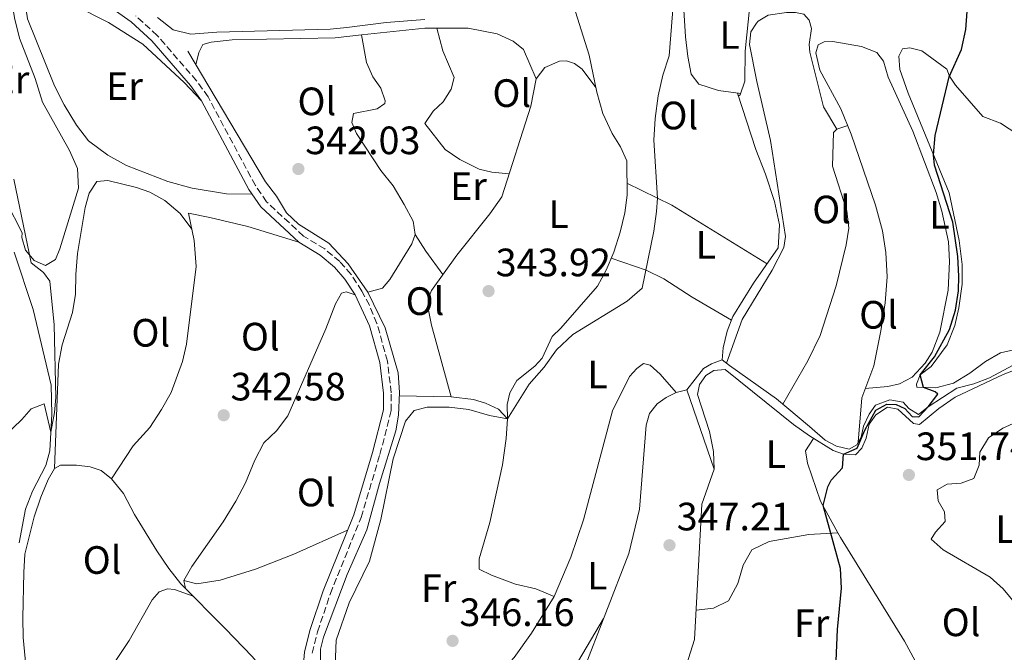
# Model space of a CAD drawing. Units: metres. Extents: x 598120 to 601597, y 4664346 to 4666707.
# Drawn here: x 598955 to 599205, y 4664901 to 4665062 of the extents above; entities that cross this region are included whole.
import ezdxf
from ezdxf.enums import TextEntityAlignment as Align

# ---------------------------------------------------------------- set-up
doc = ezdxf.new("R2010")
doc.units = ezdxf.units.M
doc.header["$MEASUREMENT"] = 0
doc.linetypes.add('DGN Style 3', pattern=[2.435890702152634, 1.739921930109024, -0.6959687720436097])
for name, color, linetype, lineweight in [('Acequia sin especificar', 4, 'Continuous', 0), ('Camino', 7, 'DGN Style 3', 0), ('Cota de punto acotado terreno', 7, 'Continuous', 0), ('Curva de nivel directora', 30, 'Continuous', 30), ('Curva de nivel intermedia', 30, 'Continuous', 0), ('Estanque', 4, 'Continuous', 0), ('Etiqueta de uso rústico', 92, 'Continuous', 0), ('Línea  de bancal', 1, 'Continuous', 13), ('Línea de cambio de uso (parcela vista)', 92, 'Continuous', 0), ('Margen derecho', 7, 'Continuous', 0), ('Punto acotado terreno (símbolo)', 7, 'Continuous', 0)]:
    doc.layers.add(name, color=color, linetype=linetype, lineweight=lineweight)
doc.styles.add('Style-Arial', font='arial.ttf')

# ---------------------------------------------------------------- blocks, each defined once
blk = doc.blocks.new('5PATER')
at = {"layer": 'Estanque', "linetype": 'Continuous', "lineweight": 0}
h = blk.add_hatch(color=51, dxfattribs=at)
edge = h.paths.add_edge_path()
edge.add_ellipse((0, 0), major_axis=(-0.1095731443231308, -0.1110710700762829), ratio=0.9994222409660317, start_angle=0, end_angle=360)

msp = doc.modelspace()

# ---------------------------------------------------------------- linework, layer by layer
at = {"layer": 'Acequia sin especificar', "color": 4, "linetype": 'Continuous', "lineweight": 0}
for points in [[(599078.8200000003, 4664960.51, 344.7400000000052), (599078.7800000003, 4664964.119999999, 344.6900000000023), (599079.4000000004, 4664967.100000001, 344.6900000000023), (599081.2100000001, 4664970.180000001, 344.6900000000023), (599085.7699999996, 4664973.82, 344.4900000000052), (599087.5599999996, 4664975.9, 344.3899999999995), (599090.1600000003, 4664981.380000001, 344.1399999999995), (599092.3200000003, 4664983.449999999, 343.6900000000023), (599101.5800000001, 4664994.09, 343.6900000000023), (599103.7800000003, 4664998.16, 343.6900000000023), (599105.75, 4665002.720000001, 343.5899999999965), (599107.3499999996, 4665007.800000001, 343.5899999999965), (599108.5099999999, 4665012.689999999, 343.5899999999965), (599109.0999999996, 4665017.16, 343.5399999999936), (599109.04, 4665025.82, 343.5399999999936), (599107.4299999997, 4665029.34, 343.4900000000052), (599105.3200000003, 4665032.75, 343.4400000000023), (599103, 4665037.84, 343.4400000000023), (599101.4299999997, 4665043.230000001, 342.9400000000023), (599099.5099999999, 4665052.609999999, 342.6900000000023), (599094.5499999998, 4665068.41, 342.6900000000023)], [(599032.0999999996, 4664892, 344.2799999999988), (599031.5700000003, 4664896.119999999, 344.2299999999959), (599031.4500000002, 4664902.230000001, 343.9900000000052), (599032.2599999999, 4664905.199999999, 343.8899999999995), (599038.2599999999, 4664921.140000001, 343.4400000000023), (599043.2300000006, 4664932.430000001, 343.2899999999936), (599046.4100000003, 4664944.130000001, 343.1900000000023), (599050.5499999998, 4664957.5, 343.1399999999995), (599051.2599999999, 4664961.470000001, 343.0899999999965), (599051.4400000004, 4664967.189999999, 343.0399999999936), (599051.1100000005, 4664972.119999999, 342.9900000000052), (599047.8600000005, 4664983.52, 342.8399999999965), (599043.4400000004, 4664992.58, 342.7400000000052), (599038.4900000002, 4664999.789999999, 342.3899999999995), (599033.6200000001, 4665004.99, 342.2899999999936), (599025.9400000004, 4665009.83, 342.0399999999936), (599022.8799999999, 4665012.689999999, 341.9900000000052), (599020.3600000005, 4665016.92, 341.7899999999936), (599017.5099999999, 4665020.529999999, 341.7899999999936), (598997.8399999999, 4665053.58, 340.8999999999942)], [(599135.0599999996, 4664974.039999999, 346.8800000000047), (599133.2000000002, 4664975.42, 346.5399999999936), (599133.4600000001, 4664978.449999999, 346.2899999999936), (599134.4500000002, 4664982.720000001, 345.9900000000052), (599135.9199999999, 4664986.42, 345.8899999999995), (599141.0800000001, 4664994.83, 345.3899999999995), (599147.4000000004, 4665003.77, 345.1900000000023), (599147.7199999997, 4665009.640000001, 345.1900000000023), (599146.4500000002, 4665015.49, 345.1900000000023), (599144.1600000003, 4665022.470000001, 345.1900000000023), (599141.7000000002, 4665028.699999999, 345.1399999999995), (599137.0199999996, 4665042.99, 345.1399999999995)], [(598955.1600000003, 4664929.15, 340.6499999999942), (598956.7800000003, 4664937.630000001, 340.3000000000029), (598958.5199999996, 4664942.180000001, 340.25), (598961.9000000004, 4664948.730000001, 340), (598962.9699999997, 4664952.4, 339.9499999999971), (598963.4699999997, 4664961.699999999, 339.6999999999971), (598963.2699999996, 4664969.029999999, 339.6000000000058), (598958.7000000002, 4664988.210000001, 339.1999999999971), (598953.9199999999, 4665002.710000001, 338.8999999999942)], [(599208.1100000005, 4664974.74, 350.2700000000041), (599200.9100000003, 4664970.850000001, 350.2200000000012), (599196.9400000004, 4664969.34, 350.1699999999983), (599192.5800000001, 4664968.289999999, 350.1199999999953), (599185.3600000005, 4664963.560000001, 349.9700000000012), (599182.9299999997, 4664961.57, 349.9700000000012), (599180.4699999997, 4664963.16, 349.6699999999983), (599179.0099999999, 4664964.74, 349.4199999999983), (599175.6299999999, 4664965.310000001, 349.3699999999953), (599171.9699999997, 4664963.99, 349.3699999999953), (599170.3700000001, 4664961.680000001, 349.2700000000041), (599168.9600000001, 4664958.619999999, 349.179999999993), (599168.3600000005, 4664955.850000001, 349.2299999999959), (599167.2699999996, 4664953.930000001, 349.0800000000018), (599165.3099999996, 4664952.82, 348.9799999999959), (599162.1299999999, 4664953.59, 348.7799999999988), (599159.2300000006, 4664955.09, 348.8300000000018), (599155.2599999999, 4664958.609999999, 348.179999999993), (599146.9400000004, 4664965.560000001, 347.5299999999988), (599135.0599999996, 4664974.039999999, 346.8800000000047)]]:
    msp.add_polyline3d(points, dxfattribs=at)
at = {"layer": 'Camino', "color": 7, "linetype": 'DGN Style 3', "lineweight": 0}
msp.add_polyline3d([(599029.3799999979, 4664901.219999999, 344.2100000000065), (599030.739999997, 4664906.600000003, 344.1000000000059), (599033.969999999, 4664916.270000001, 343.979999999996), (599041.7499999997, 4664935.54, 343.8899999999995), (599046.5199999996, 4664951.480000001, 343.8399999999966), (599049.3899999995, 4664962.580000003, 343.4400000000023), (599049.3899999995, 4664967.109999999, 343.4400000000023), (599048.4100000005, 4664975.149999999, 343.4400000000023), (599045.7699999985, 4664984.670000004, 343.2899999999937), (599043.8500000007, 4664989.280000002, 343.1000000000059), (599041.9599999997, 4664992.870000003, 342.9400000000024), (599039.2199999995, 4664997.059999999, 342.8300000000017), (599036.3899999997, 4665000.309999999, 342.7400000000052), (599032.5399999986, 4665003.510000002, 342.4499999999972), (599027.1600000006, 4665006.790000001, 342.2899999999935), (599017.8299999988, 4665015.449999999, 342.0399999999936), (599014.9799999989, 4665019.570000002, 342.070000000007), (599002.9899999973, 4665042.02, 342.0399999999936), (599000.0900000003, 4665046.080000003, 341.9600000000065), (598990.1399999993, 4665057.559999999, 341.3500000000059), (598984.7300000002, 4665062.5, 340.9700000000012)], dxfattribs=at)
at = {"layer": 'Curva de nivel directora', "color": 30, "linetype": 'Continuous', "lineweight": 30, "elevation": 350, "flags": 128}
msp.add_lwpolyline([(599161.6499999992, 4664889.260000001), (599162.369999999, 4664907.140000002), (599163.3700000005, 4664917.62), (599163.129999999, 4664922.62), (599158.7199999989, 4664938.550000001), (599159.9100000003, 4664943.32), (599160.7999999998, 4664944.970000003), (599163.6699999998, 4664948.100000001), (599163.8699999988, 4664951.53), (599167.3299999988, 4664953.09), (599169.3400000005, 4664957.67), (599172.0499999997, 4664962.730000001), (599174.8799999993, 4664964.220000002), (599177.2100000005, 4664964.100000001), (599179.4500000002, 4664963.11), (599181.2699999998, 4664961.130000004), (599182.9799999995, 4664961.020000001), (599185.36, 4664963.560000002), (599187.7599999984, 4664966.780000002), (599187.1500000004, 4664967.330000001), (599184.1399999997, 4664968.480000001), (599183.3399999995, 4664971.66), (599186.9400000003, 4664976.180000001), (599190.7400000001, 4664983.100000001), (599192.2499999988, 4664988.000000002), (599193.0099999988, 4664992.930000001), (599193.1299999995, 4664996.600000001), (599192.8300000001, 4665001.570000002), (599191.5499999992, 4665010.330000001), (599186.9200000003, 4665024.740000002), (599186.7100000001, 4665027.340000001), (599187.1500000004, 4665032.250000002), (599190.6699999986, 4665047.060000001), (599193.7499999988, 4665054.010000001), (599194.8700000007, 4665059.050000002), (599195.6299999985, 4665069.460000001)], dxfattribs=at)
at = {"layer": 'Curva de nivel intermedia', "color": 30, "linetype": 'Continuous', "lineweight": 0, "flags": 128}
for points, elevation in [([(599109.1100000013, 4664990.310000001), (599112.890000001, 4664993.59), (599115.8800000016, 4665008.009999999), (599116.5900000002, 4665012.96), (599116.7900000014, 4665016.390000001), (599115.8700000005, 4665031.060000001), (599116.1900000002, 4665036.579999999), (599116.9500000001, 4665042.31), (599118.1500000004, 4665047.5), (599119.7300000007, 4665052.369999998), (599121.4299999994, 4665073.740000002)], 345.0000000000001), ([(598953.7999999998, 4665021.149999999), (598958.2099999997, 4664999.989999999), (598961.3600000015, 4664997.590000001), (598962.9400000017, 4664995.38), (598964.0300000003, 4664984.3), (598964.4200000013, 4664965.92), (598964.1100000006, 4664962.08), (598963.2300000022, 4664957.149999999), (598961.4700000009, 4664964.34), (598958.25, 4664963.079999999), (598955.8600000006, 4664960.33), (598949.1900000008, 4664954.009999999)], 340.0000000000001), ([(599035.0700000009, 4664895.91), (599035.4000000019, 4664904.459999999), (599038.7300000021, 4664913.91), (599043.92, 4664924.439999999), (599046.7100000017, 4664935.05), (599049.8400000011, 4664950.399999999), (599053.0000000015, 4664959.900000001), (599055.23, 4664962.579999999), (599058.4400000019, 4664963.449999998), (599064.05, 4664963.48), (599069.0099999999, 4664962.869999999), (599074.2800000005, 4664961.32), (599078.8200000002, 4664960.509999999), (599084.2699999996, 4664969.279999999), (599088.1299999997, 4664973.550000001), (599091.2600000012, 4664977.999999999), (599095.3899999995, 4664981.88), (599109.1100000013, 4664990.310000001)], 345.0000000000001)]:
    msp.add_lwpolyline(points, dxfattribs=dict(at, elevation=elevation))
at = {"layer": 'Línea  de bancal', "color": 1, "linetype": 'Continuous', "lineweight": 13, "elevation": 340.199999999997, "flags": 128}
msp.add_lwpolyline([(598938.1200000005, 4665088.499999999), (598937.079999999, 4665084.140000001), (598936.4300000007, 4665079.319999999), (598936.0300000005, 4665058.059999999), (598936.8799999999, 4665051.219999999), (598940.0500000018, 4665038.390000001), (598942.5599999995, 4665032.11), (598951.9699999996, 4665015.330000003), (598955.8900000001, 4665007.57)], dxfattribs=at)
at = {"layer": 'Línea  de bancal', "color": 1, "linetype": 'Continuous', "lineweight": 13}
for points in [[(599168.4699999993, 4665054.800000002, 348.3999999999942), (599161.2100000016, 4665056.010000001, 348.3999999999942), (599159.0300000024, 4665055.930000001, 348.25), (599157.5199999991, 4665055.220000001, 348.25), (599156.9100000011, 4665053.170000002, 348.3000000000029), (599157.879999999, 4665048.789999999, 348.3000000000029), (599163.2099999998, 4665038.970000001, 348.3000000000029), (599165.8799999988, 4665032.56, 348.3000000000029), (599172.0399999989, 4665014.620000003, 348.3999999999942), (599173.7699999989, 4665008.100000001, 348.3999999999942), (599174.6499999996, 4665002.61, 348.3999999999942), (599174.9600000002, 4664996.430000001, 348.3999999999942), (599174.4400000017, 4664989.840000001, 348.3999999999942), (599173.36, 4664982.830000001, 348.5), (599171.5500000016, 4664973.899999999, 348.5500000000029), (599168.5200000008, 4664965.809999998, 348.6000000000058)], [(599190.079999999, 4665049.050000001, 349.9499999999971), (599183.6999999997, 4665053.670000004, 349.9499999999971), (599180.7300000016, 4665054.41, 349.9499999999971), (599178.8500000017, 4665054.140000001, 349.9499999999971), (599177.8799999994, 4665052.359999998, 349.9499999999971), (599178.1799999989, 4665048.930000001, 350), (599180.3, 4665042.960000002, 350), (599190.6600000003, 4665017.710000001, 350), (599193.2100000004, 4665005.640000001, 350), (599193.9500000003, 4664999.580000001, 350.0500000000029), (599193.9100000003, 4664994.600000001, 350.0500000000029), (599193.100000001, 4664988.580000003, 350.1000000000058), (599192.0700000006, 4664984.120000001, 350.1000000000058), (599190.1599999995, 4664979.239999999, 350.1000000000058), (599186.1200000005, 4664973.719999998, 350), (599183.3399999999, 4664971.659999999, 349.9499999999971), (599182.4200000013, 4664969.25, 349.9499999999971), (599182.4600000015, 4664968.56, 350)], [(599101.1900000003, 4665044.430000001, 343.6399999999995), (599097.7300000002, 4665049.039999999, 343.6399999999995), (599095.8299999981, 4665050.449999999, 343.6399999999995), (599093.7300000016, 4665051.12, 343.6399999999995), (599091.9899999981, 4665051.030000002, 343.6399999999995), (599088.2800000021, 4665049.489999998, 343.6399999999995), (599086.0699999994, 4665046.559999999, 343.6399999999995), (599084.7399999994, 4665039.670000002, 343.6900000000023), (599077.4100000003, 4665016.719999999, 343.6900000000023), (599074.3900000005, 4665012.430000001, 343.6900000000023), (599066.0100000009, 4665001.960000002, 343.8899999999995), (599059.5899999992, 4664993.000000001, 344.1300000000047), (599058.7399999975, 4664990.899999998, 344.1300000000047), (599058.8, 4664988.039999999, 344.1300000000047), (599059.5899999992, 4664984.219999999, 344.2299999999959), (599064.5700000013, 4664966.120000001, 344.4799999999959)], [(598998.0799999991, 4665012.539999999, 342.3399999999965), (598999.4800000007, 4665005.679999999, 342.5899999999965), (598999.989999998, 4664999.09, 342.6399999999995), (598997.5300000015, 4664979.420000004, 342.7400000000052), (598996.4899999978, 4664975.010000003, 342.7899999999936), (598993.6400000001, 4664967.140000001, 342.7899999999936), (598991.1999999993, 4664962.859999999, 342.7899999999936), (598988.269999999, 4664958.34, 342.8399999999965), (598984.079999998, 4664953.649999999, 342.8899999999995), (598978.5500000004, 4664945.34, 342.7299999999959)], [(599040.2800000017, 4664991.88, 342.9400000000023), (599037.9500000003, 4664992.679999999, 342.9400000000023), (599036.75, 4664992.350000001, 342.9900000000052), (599035.2500000002, 4664989.600000001, 343.2400000000052), (599032.8200000006, 4664983.32, 343.2400000000052), (599023.2399999984, 4664961.300000002, 343.5899999999965), (599020.3199999993, 4664957.48, 343.5899999999965), (599017.1200000007, 4664954.46, 343.5899999999965), (599014.8299999974, 4664950.019999999, 343.6900000000023), (599012.4699999993, 4664944.34, 343.6900000000023), (599010.0300000008, 4664939.71, 344.0299999999988), (599006.8299999977, 4664934.449999998, 344.0800000000018), (598998.8700000005, 4664923.109999999, 344.0800000000018)], [(599133.9499999991, 4664973.019999999, 348.1000000000058), (599131.0799999991, 4664972.770000001, 347.9499999999971), (599129.0599999985, 4664971.440000001, 347.9499999999971), (599127.4499999993, 4664969.170000002, 347.9499999999971), (599126.8999999993, 4664966.629999998, 347.9499999999971), (599129.9400000015, 4664957.28, 348), (599130.9600000007, 4664952.219999998, 348), (599131.1700000007, 4664947.79, 348.1000000000058), (599128.0599999994, 4664938.890000001, 348.1000000000058), (599126.1499999984, 4664904.620000003, 348.25), (599122.7399999974, 4664893.670000002, 348.4499999999971), (599117.6900000004, 4664881.45, 348.5500000000029)], [(599124.1900000003, 4664967.870000001, 346.8699999999953), (599121.489999998, 4664967.180000001, 346.8699999999953), (599118.9800000001, 4664965.920000002, 346.8699999999953), (599116.7000000002, 4664964.29, 346.8699999999953), (599114.7800000003, 4664961.899999999, 346.8699999999953), (599113.9100000008, 4664958.870000003, 346.8699999999953), (599112.210000002, 4664937.670000002, 347.1199999999953), (599109.5499999999, 4664926.449999998, 347.2200000000012), (599097.8900000012, 4664896.370000003, 347.8699999999953), (599089.7800000019, 4664883.899999998, 348.2100000000065), (599084.6099999998, 4664877.780000002, 348.5599999999977), (599078.8799999988, 4664871.739999998, 348.6100000000006)], [(598999.2399999994, 4664915.580000001, 343.8399999999965), (598994.4899999995, 4664917.269999999, 343.8399999999965), (598992.7500000005, 4664917.460000001, 343.8399999999965), (598990.6499999994, 4664916.75, 343.8399999999965), (598988.859999999, 4664914.699999998, 343.8399999999965), (598983.0599999988, 4664904.36, 343.8899999999995), (598979.4600000001, 4664899.100000001, 343.9900000000052), (598971.789999999, 4664891.84, 344.0899999999965), (598970.1799999997, 4664888.989999999, 344.0899999999965), (598968.32, 4664883.550000001, 344.1399999999995), (598963.0899999996, 4664860.760000001, 344.3399999999965)]]:
    msp.add_polyline3d(points, dxfattribs=at)
at = {"layer": 'Línea de cambio de uso (parcela vista)', "color": 92, "linetype": 'Continuous', "lineweight": 0, "extrusion": (-0.00920302298044582, -0.03314539925531981, 0.9994081683057363), "elevation": -159796.9626553279, "flags": 128}
msp.add_lwpolyline([(-670860.6863193851, 4652528.928371808), (-670845.7417634801, 4652534.876164032), (-670842.7595943565, 4652535.690133642)], dxfattribs=at)
at = {"layer": 'Línea de cambio de uso (parcela vista)', "color": 92, "linetype": 'Continuous', "lineweight": 0, "flags": 128}
for points, elevation in [([(599060.9699999997, 4665059.41), (599060.9710999997, 4665059.405999999)], 342.1999999999971), ([(599162.2300000006, 4665033.800000001), (599164.9600000001, 4665034.76)], 347.6999999999971), ([(599168.5199999996, 4664965.810000001), (599167.6500000004, 4664954.600000001)], 348.6000000000058), ([(598998.8700000001, 4664923.109999999), (598996.9000000004, 4664919.560000001)], 344.0800000000018)]:
    msp.add_lwpolyline(points, dxfattribs=dict(at, elevation=elevation))
at = {"layer": 'Línea de cambio de uso (parcela vista)', "color": 92, "linetype": 'Continuous', "lineweight": 0, "extrusion": (-0.0729609064591497, -0.1001150211376997, 0.9922971775991591), "elevation": -510407.7254884293, "flags": 128}
msp.add_lwpolyline([(-2263309.010661868, 4091223.969744888), (-2263337.234103907, 4091221.709497224), (-2263349.726964781, 4091219.529972691)], dxfattribs=at)
at = {"layer": 'Línea de cambio de uso (parcela vista)', "color": 92, "linetype": 'Continuous', "lineweight": 0, "extrusion": (0.09402550265816252, 0.06874133386754921, 0.9931937544447157), "elevation": 377346.2226199642, "flags": 128}
msp.add_lwpolyline([(3412350.956216664, -3214752.029505548), (3412345.965679666, -3214751.686080928), (3412338.59513016, -3214751.686080928)], dxfattribs=at)
at = {"layer": 'Línea de cambio de uso (parcela vista)', "color": 92, "linetype": 'Continuous', "lineweight": 0, "extrusion": (0.06492815771453872, -0.336294561053146, 0.9395159937658688), "elevation": -1529572.04192158, "flags": 128}
msp.add_lwpolyline([(1472457.290416403, 4196730.966161959), (1472457.290416403, 4196728.776413114)], dxfattribs=at)
at = {"layer": 'Línea de cambio de uso (parcela vista)', "color": 92, "linetype": 'Continuous', "lineweight": 0}
for points in [[(598955.8899999997, 4665007.57, 340.1999999999971), (598955.8600000005, 4665006.380000001, 340.1999999999971), (598956.79, 4665003.220000001, 340.1999999999971), (598958.9800000006, 4665000.630000001, 340.1999999999971), (598961.8399999999, 4664999.33, 340.1999999999971), (598964.3700000001, 4665000.869999999, 340.1999999999971), (598965.4699999997, 4665003.529999999, 340.1999999999971), (598970.1799999997, 4665018.930000001, 340.1999999999971), (598969.9500000002, 4665023.92, 340.1999999999971), (598967.8899999997, 4665028.439999999, 340.1999999999971), (598961.1200000001, 4665040.640000001, 340.1999999999971), (598959.2100000001, 4665046.66, 340.1999999999971), (598955.29, 4665056.9, 340.1999999999971), (598954, 4665062.060000001, 340.1999999999971), (598951.7999999998, 4665075.710000001, 340.1499999999942), (598948.3700000001, 4665083.060000001, 340.1000000000058)], [(599137.8700000001, 4665042.890000001, 345.4700000000012), (599132.2400000002, 4665043.59, 345.4199999999983), (599127.2300000006, 4665045.25, 345.4199999999983), (599125.3499999996, 4665047.789999999, 345.4199999999983), (599124.4500000002, 4665052.230000001, 345.2700000000041), (599123.8899999997, 4665057.199999999, 345.2700000000041), (599122.7199999997, 4665076.359999999, 344.8699999999953), (599122.1900000004, 4665077.810000001, 344.7700000000041)], [(599122.1900000004, 4665077.810000001, 344.820000000007), (599126.2800000003, 4665076.91, 344.8699999999953), (599132.7100000001, 4665071.850000001, 345.2700000000041), (599138.6600000003, 4665067.680000001, 345.320000000007), (599140.1600000003, 4665065.16, 345.4700000000012), (599138.9900000002, 4665053.600000001, 345.6600000000035), (599138.8899999997, 4665046, 345.6600000000035), (599137.7599999999, 4665042.539999999, 345.6100000000006), (599137.2699999996, 4665042.210000001, 345.6100000000006)], [(599014.0999999996, 4665017.41, 342.0599999999977), (599007.6699999999, 4665017.449999999, 342.0099999999948), (598998.9800000006, 4665018.92, 342.0099999999948), (598992.79, 4665020.600000001, 342.0099999999948), (598982.3700000001, 4665024.609999999, 342.2100000000065), (598977.6399999997, 4665027.300000001, 342.1600000000035), (598972.7300000006, 4665030.890000001, 342.1600000000035), (598969.7000000002, 4665034.859999999, 342.1600000000035), (598966.5499999998, 4665039.99, 342.1600000000035), (598964.1100000005, 4665044.77, 342.1600000000035), (598957.29, 4665061.75, 342.0099999999948), (598956.6799999997, 4665065.75, 341.9600000000065), (598957.7599999999, 4665067.470000001, 341.8600000000006), (598961.2000000002, 4665067.5, 341.9100000000035), (598965.3600000005, 4665066.460000001, 341.9100000000035), (598969.2699999996, 4665065.140000001, 341.9600000000065), (598977.7999999998, 4665060.82, 342.1100000000006), (598986.4699999997, 4665055.350000001, 342.1600000000035), (598996.9100000003, 4665045.619999999, 342.2100000000065), (599001.3300000001, 4665040.99, 342.0399999999936)], [(599134.2699999996, 4664974.630000001, 346.9100000000035), (599138.2599999999, 4664985.630000001, 346.9600000000065), (599145.8499999996, 4664998.109999999, 346.8600000000006), (599148.7699999996, 4665003.9, 346.8600000000006), (599149.2100000001, 4665006.630000001, 346.8600000000006), (599145.4199999999, 4665030.939999999, 346.8600000000006), (599141.9199999999, 4665045.949999999, 346.7599999999948), (599140.1399999997, 4665055.27, 346.7599999999948), (599140.4000000004, 4665058.5, 346.7599999999948), (599141.8799999999, 4665060.65, 346.7599999999948), (599142.2599999999, 4665061.180000001, 346.7599999999948), (599144.8499999996, 4665062.680000001, 346.7599999999948), (599149.4699999997, 4665063.4, 346.7599999999948), (599151.7699999996, 4665063.350000001, 346.7599999999948), (599153.8799999999, 4665062.930000001, 346.7599999999948), (599155.2199999997, 4665061.41, 346.7599999999948), (599155.7999999998, 4665059.34, 346.7599999999948), (599155.2100000001, 4665055.300000001, 346.6600000000035), (599155.3600000005, 4665053.369999999, 346.8099999999977), (599158.8700000001, 4665039.529999999, 346.8099999999977), (599162.2300000006, 4665033.800000001, 346.8099999999977)], [(599057.8499999996, 4665061.59, 340.5500000000029), (599048.0599999996, 4665060.859999999, 340.5500000000029), (599038.1399999997, 4665059.539999999, 340.6199999999953), (599033.8899999997, 4665059.17, 340.6499999999942), (599005.2300000006, 4665058.4, 340.8500000000058), (598998.6799999997, 4665057.92, 340.8500000000058), (598994.1600000003, 4665059.01, 340.8500000000058), (598990.2199999997, 4665062.09, 340.8999999999942)], [(598999.9000000004, 4665050.119999999, 341.3000000000029), (599000.6500000004, 4665053.279999999, 341.3000000000029), (599001.6799999997, 4665055.25, 341.3000000000029), (599003.8099999996, 4665055.83, 341.3000000000029), (599009.1200000001, 4665056.460000001, 341.3500000000058), (599035.2199999997, 4665056.970000001, 341.3500000000058), (599041.8898999998, 4665057.6906, 341.4354000000022)], [(599055.4600000001, 4665007.210000001, 343.1499999999942), (599054.9100000003, 4665010.52, 343.0500000000029), (599052.6900000004, 4665014.800000001, 343.0500000000029), (599049.8700000001, 4665019.470000001, 343), (599046.7100000001, 4665023.350000001, 342.8600000000006), (599040.5599999996, 4665032.75, 342.5), (599039.3700000001, 4665035.57, 342.3000000000029), (599039.8499999996, 4665037.810000001, 342.3000000000029), (599045.8600000005, 4665038.99, 342.3000000000029), (599047.75, 4665040.32, 342.3000000000029), (599047.8300000001, 4665041, 342.3000000000029), (599046.7800000003, 4665044.26, 342.1999999999971), (599044.7199999997, 4665047.109999999, 342.1499999999942), (599043.1100000005, 4665050.689999999, 342.0500000000029), (599041.8898999998, 4665057.6906, 342)], [(599060.9710999997, 4665059.405999999, 342.1999999999971), (599062.4699999997, 4665053.710000001, 342.1999999999971), (599065.3200000003, 4665046.92, 342.25), (599064.5700000003, 4665043.949999999, 342.3500000000058), (599062.5099999999, 4665040.75, 342.5500000000029), (599060.0300000003, 4665038.439999999, 342.5), (599057.8499999996, 4665035.25, 342.6000000000058), (599063.0599999996, 4665028.720000001, 342.75), (599066.75, 4665026.16, 342.8000000000029), (599071.6100000005, 4665023.75, 342.9499999999971), (599074.8399999999, 4665022.930000001, 342.9499999999971), (599079.25, 4665022.5, 343.1499999999942)], [(599060.9710999997, 4665059.405999999, 341.6680000000051), (599068.9000000004, 4665059.369999999, 341.7400000000052), (599076.2199999997, 4665057.970000001, 342.0399999999936), (599080.2300000006, 4665056.08, 342.2400000000052), (599082.8600000005, 4665054.039999999, 342.2899999999936), (599086.0700000003, 4665046.560000001, 342.5899999999965)], [(599168.4699999997, 4665054.800000001, 348.3000000000029), (599172.3600000005, 4665053.220000001, 348.3000000000029), (599173.9900000002, 4665051.07, 348.3000000000029), (599175.2100000001, 4665046.99, 348.3000000000029), (599181.4299999997, 4665033.34, 348.3000000000029), (599187.3700000001, 4665017.84, 348.3500000000058), (599188.8399999999, 4665013.07, 348.3399999999965), (599190.4600000001, 4665005.32, 348.3999999999942), (599190.7100000001, 4665000.32, 348.4400000000023), (599190.3899999997, 4664993.119999999, 348.4499999999971), (599188.3300000001, 4664982.480000001, 348.4499999999971), (599186.3200000003, 4664977.390000001, 348.4499999999971), (599184.5800000001, 4664974.619999999, 348.4499999999971), (599181.2699999996, 4664971.08, 348.4499999999971), (599178.0599999996, 4664969.4, 348.4499999999971), (599175.1200000001, 4664968.66, 348.4499999999971), (599169.4100000003, 4664968.189999999, 348.4499999999971)], [(599208.04, 4665032.480000001, 349.9900000000052), (599203.6799999997, 4665035.369999999, 349.9900000000052), (599199.1699999999, 4665037.02, 349.9900000000052), (599192.2999999998, 4665045.01, 349.9900000000052), (599190.7300000006, 4665047.230000001, 349.9400000000023), (599190.0800000001, 4665049.050000001, 349.9400000000023)], [(599148.5599999996, 4664964.210000001, 348.25), (599154.8899999997, 4664975.230000001, 348.1499999999942), (599158.0199999996, 4664981.58, 348.1000000000058), (599162.0199999996, 4664994.189999999, 348), (599164.54, 4665004.600000001, 347.9499999999971), (599165.25, 4665008.76, 347.9499999999971), (599164.7300000006, 4665013.189999999, 347.9499999999971), (599161.0999999996, 4665024.480000001, 347.8500000000058), (599161.3600000005, 4665033.02, 347.7100000000065), (599162.2300000006, 4665033.800000001, 347.6999999999971)], [(598964.1600000003, 4664947.980000001, 342.0299999999988), (598965.1100000005, 4664974.369999999, 341.929999999993), (598966.0499999998, 4664979.27, 341.7299999999959), (598968.6799999997, 4664987.439999999, 341.7299999999959), (598969.4699999997, 4664992.060000001, 341.6300000000047), (598969.5199999996, 4664997.060000001, 341.5800000000018), (598969.9800000006, 4665002.369999999, 341.6300000000047), (598971.8799999999, 4665013.980000001, 341.5800000000018), (598972.9000000004, 4665017.65, 341.5800000000018), (598974.8600000005, 4665020.59, 341.5800000000018), (598977.5999999996, 4665020.880000001, 341.5800000000018), (598984.8399999999, 4665019.09, 341.5800000000018), (598988.25, 4665017.869999999, 341.5299999999988), (598992.0899999999, 4665015.75, 341.5299999999988), (598995.9299999997, 4665012.5, 341.4600000000065), (598998.9000000004, 4665008.52, 342.4900000000052)], [(599025.9800000006, 4665005.220000001, 342.2899999999936), (599013.0599999996, 4665009.180000001, 342.2400000000052), (599003.4900000002, 4665011.52, 342.3899999999995), (598998.0800000001, 4665012.539999999, 342.3399999999965)], [(599043.4400000004, 4664992.58, 343.1999999999971), (599047.1399999997, 4664993.560000001, 343.1999999999971), (599049.0499999998, 4664995.76, 343.1499999999942), (599054.5999999996, 4665004.800000001, 343.1499999999942), (599055.4600000001, 4665007.210000001, 343.1499999999942)], [(599105.0899999999, 4665001.210000001, 345.0200000000041), (599113.9299999997, 4664998.16, 345.1199999999953), (599118.4000000004, 4664995.970000001, 345.25), (599125.5599999996, 4664991.310000001, 345.5200000000041), (599135.5499999998, 4664985.49, 345.6199999999953)], [(599182.4600000001, 4664968.560000001, 349.9900000000052), (599187.3200000003, 4664968.34, 349.9900000000052), (599191.7599999999, 4664969.550000001, 349.9900000000052), (599195.8600000005, 4664972.08, 349.9900000000052), (599199.8499999996, 4664975.050000001, 349.9900000000052), (599203.6299999999, 4664977.210000001, 349.9900000000052), (599208.54, 4664978.32, 349.9900000000052)], [(599131.1699999999, 4664947.789999999, 347.070000000007), (599124.1900000004, 4664967.869999999, 346.8699999999953), (599128.4199999999, 4664973.220000001, 346.7200000000012), (599130.5, 4664974.42, 346.7200000000012), (599133.2000000002, 4664975.42, 346.7200000000012)], [(599090.6399999997, 4664915.550000001, 346.6199999999953), (599094.8200000003, 4664925.49, 346.4700000000012), (599098.0700000003, 4664934.949999999, 346.5200000000041), (599105.4500000002, 4664962.52, 346.3699999999953), (599109.75, 4664971.25, 346.0200000000041), (599111.54, 4664973.27, 346.1199999999953), (599113.2400000002, 4664974.480000001, 346.1199999999953), (599114.9800000006, 4664974.130000001, 346.1199999999953), (599117.4800000006, 4664971.779999999, 346.320000000007), (599121.4900000002, 4664967.180000001, 346.4199999999983)], [(599207.6600000003, 4664972.970000001, 351.570000000007), (599204.3399999999, 4664971.730000001, 351.570000000007), (599192.1399999997, 4664966.01, 351.7200000000012), (599188.0199999996, 4664963.16, 351.6399999999995), (599183.1500000004, 4664959.100000001, 351.2200000000012), (599181.5899999999, 4664959.32, 351.2200000000012), (599177.6200000001, 4664962.949999999, 350.820000000007), (599175.0800000001, 4664963.5, 350.6199999999953), (599172.1100000005, 4664961.51, 350.6199999999953), (599170.3799999999, 4664959.119999999, 350.5200000000041), (599169.6200000001, 4664955.58, 350.2700000000041), (599168.5099999999, 4664953.060000001, 350.2700000000041), (599166.9800000006, 4664951.41, 350.1199999999953), (599163.8700000001, 4664951.529999999, 350.070000000007), (599161.2699999996, 4664952.460000001, 350.0200000000041), (599155.3099999996, 4664956.199999999, 349.2299999999959), (599151.2599999999, 4664959.08, 348.9100000000035), (599133.9500000002, 4664973.02, 348.429999999993)], [(599051.4100000003, 4664966.34, 344.5299999999988), (599064.5700000003, 4664966.119999999, 344.6300000000047), (599070.2199999997, 4664965.439999999, 344.679999999993), (599073.25, 4664964.5, 344.7299999999959), (599076.5800000001, 4664962.939999999, 344.8300000000018), (599078.8200000003, 4664960.51, 344.8300000000018), (599078.4900000002, 4664955.529999999, 345.1699999999983), (599077.5800000001, 4664948.890000001, 345.3800000000047), (599074.3300000001, 4664934.24, 345.4199999999983), (599071.6600000003, 4664925.100000001, 345.679999999993), (599071.6100000005, 4664922.49, 345.679999999993), (599074.75, 4664920.930000001, 345.6300000000047), (599080.8700000001, 4664918.619999999, 345.7799999999988), (599086.0300000003, 4664917.480000001, 345.8399999999965), (599090.6399999997, 4664915.550000001, 345.929999999993)], [(599210.2199999997, 4664960.82, 353.179999999993), (599204.2400000002, 4664958.15, 353.1699999999983), (599200.6399999997, 4664955.730000001, 352.9700000000012), (599198.4400000004, 4664952.109999999, 352.7700000000041), (599198.25, 4664948.75, 352.820000000007), (599196.8700000001, 4664945.41, 352.820000000007), (599193.7300000006, 4664944.230000001, 352.7700000000041), (599190.1799999997, 4664943.939999999, 352.820000000007), (599187.5899999999, 4664942.5, 352.820000000007), (599187.8499999996, 4664939.75, 352.820000000007), (599189.4699999997, 4664936.980000001, 352.9700000000012), (599189.6600000003, 4664934.480000001, 353.0200000000041), (599187.1799999997, 4664931.859999999, 353.0200000000041), (599186.0800000001, 4664930.07, 353.0200000000041), (599189.1399999997, 4664927.390000001, 353.0200000000041), (599201.0099999999, 4664920.42, 353.070000000007), (599204.3099999996, 4664917.480000001, 353.070000000007), (599207.5, 4664913.609999999, 353.1600000000035)], [(599156.3099999996, 4664955.57, 349.7299999999959), (599154.3099999996, 4664952.439999999, 349.7700000000041), (599154.75, 4664949.25, 349.7700000000041), (599158.0899999999, 4664939.710000001, 349.8699999999953), (599162.4688999997, 4664931.6599, 350.2885999999999)], [(598964.1600000003, 4664947.980000001, 342.0299999999988), (598962.5099999999, 4664945.180000001, 342.0299999999988), (598960.6200000001, 4664940.689999999, 342.0800000000018), (598958.9699999997, 4664935.689999999, 342.0299999999988), (598956.6299999999, 4664926.27, 342.0800000000018), (598956.3300000001, 4664921.600000001, 342.0800000000018), (598956.0899999999, 4664910.140000001, 342.5800000000018), (598956.2100000001, 4664905.140000001, 342.570000000007), (598956.6500000004, 4664899.850000001, 343.0200000000041), (598957.0499999998, 4664887.210000001, 343.070000000007), (598958.4400000004, 4664868.34, 343.4199999999983), (598958.1710000001, 4664865.789000001, 343.4462000000058)], [(599020.5499999998, 4664893.33, 345), (599018.79, 4664894.810000001, 344.8500000000058), (599014.2699999996, 4664900.230000001, 344.5), (599007.3499999996, 4664907.42, 343.8099999999977), (598996.1200000001, 4664918.710000001, 343.2700000000041), (598993.0800000001, 4664922.66, 342.8800000000047), (598990.0599999996, 4664927.100000001, 342.8800000000047), (598984.3899999997, 4664936.300000001, 342.8800000000047), (598981.5599999996, 4664941.59, 342.8800000000047), (598978.5499999998, 4664945.34, 342.7299999999959), (598975.9500000002, 4664947.390000001, 342.5800000000018), (598973.1799999997, 4664948.390000001, 342.179999999993), (598969.7000000002, 4664948.76, 342.0299999999988), (598965.6200000001, 4664948.75, 342.0299999999988), (598964.1600000003, 4664947.980000001, 342.0299999999988)], [(598996.9000000004, 4664919.560000001, 344.0800000000018), (599000.1699999999, 4664918.75, 344.0800000000018), (599006.0700000003, 4664919.67, 344.0800000000018), (599014.9900000002, 4664922.42, 344.0800000000018), (599024.7300000006, 4664926.27, 344.0399999999936), (599038.3300000001, 4664932.300000001, 343.8999999999942)], [(599126.5700000003, 4664912.08, 348.1199999999953), (599131, 4664912.550000001, 348.1699999999983), (599134.7699999996, 4664914.4, 348.1699999999983), (599137.1399999997, 4664918.800000001, 348.2700000000041), (599138.5099999999, 4664923.470000001, 348.320000000007), (599140.6500000004, 4664927.350000001, 348.320000000007), (599145.1200000001, 4664929.439999999, 348.5200000000041), (599155.1600000003, 4664931.230000001, 349), (599162.4688999997, 4664931.6599, 349.2700000000041)], [(599162.4688999997, 4664931.6599, 350.2885999999999), (599163.1100000005, 4664930.480000001, 350.3500000000058), (599179.3300000001, 4664904.210000001, 350.7200000000012), (599182.0199999996, 4664899.230000001, 350.7700000000041), (599183.3600000005, 4664894.91, 351.0200000000041), (599183.9500000002, 4664890.100000001, 351.0200000000041), (599183.7699999996, 4664881.76, 351.1199999999953), (599185.0499999998, 4664877.619999999, 351.2700000000041), (599187.1399999997, 4664873.09, 351.5200000000041)], [(599090.6399999997, 4664915.550000001, 345.929999999993), (599084.9000000004, 4664906.210000001, 346.2200000000012), (599080.4800000006, 4664900.130000001, 346.3699999999953), (599077.7300000006, 4664897.02, 346.8699999999953), (599071, 4664890.930000001, 347.070000000007), (599062.25, 4664886.380000001, 347.2200000000012), (599060.4600000001, 4664883.99, 347.2700000000041), (599060.7800000003, 4664882.390000001, 347.4100000000035), (599064.1699999999, 4664881.970000001, 347.4100000000035), (599071.9299999997, 4664878.01, 347.4100000000035), (599074.6900000004, 4664875.84, 347.4600000000065), (599078.5300000003, 4664874.880000001, 347.4600000000065), (599082.6299999999, 4664877.220000001, 347.4600000000065), (599085.9000000004, 4664881.02, 347.4600000000065), (599092.1200000001, 4664890.41, 347.4600000000065), (599096.7800000003, 4664899.26, 347.1499999999942), (599103.1600000003, 4664909.980000001, 346.9199999999983)]]:
    msp.add_polyline3d(points, dxfattribs=at)
at = {"layer": 'Margen derecho', "color": 7, "linetype": 'Continuous', "lineweight": 0}
msp.add_polyline3d([(599027.0100000009, 4664896.340000002, 344.6300000000047), (599027.449999999, 4664901.54, 344.2100000000065), (599028.8700000006, 4664907.149999999, 344.1000000000059), (599032.1299999994, 4664916.949999999, 343.979999999996), (599039.899999999, 4664936.180000002, 343.8899999999995), (599044.6399999998, 4664952, 343.8399999999966), (599047.4400000004, 4664962.82, 343.4400000000023), (599047.4400000004, 4664966.989999998, 343.4400000000023), (599046.4899999984, 4664974.77, 343.4400000000023), (599043.9200000024, 4664984.030000002, 343.2899999999937), (599040.2800000012, 4664991.88, 342.9400000000024), (599037.6599999992, 4664995.880000001, 342.8300000000017), (599035.0199999996, 4664998.910000001, 342.7400000000052), (599031.4099999998, 4665001.910000001, 342.4499999999972), (599025.9800000006, 4665005.219999999, 342.2899999999935), (599016.3400000001, 4665014.170000004, 342.0399999999936), (599013.3099999992, 4665018.550000002, 342.070000000007), (599001.3299999987, 4665040.989999998, 342.0399999999936), (598998.5500000003, 4665044.870000001, 341.9600000000065), (598988.7399999979, 4665056.199999999, 341.3500000000059), (598983.4999999986, 4665060.980000001, 340.9700000000012), (598979.5799999981, 4665063.760000004, 340.6999999999972)], dxfattribs=at)

# ---------------------------------------------------------------- block references
at = {"layer": 'Punto acotado terreno (símbolo)', "color": 7, "linetype": 'Continuous', "lineweight": 0, "xscale": 10, "yscale": 10, "zscale": 10}
for p in [(599025.8700000009, 4665023.760000003, 342.0299999999988), (599074.0300000003, 4664992.850000001, 343.9199999999983), (599006.9600000012, 4664961.420000004, 342.5800000000022), (599180.4600000005, 4664946.309999999, 351.7400000000052), (599119.8400000002, 4664928.520000001, 347.2100000000065), (599064.9200000018, 4664904.300000001, 346.1600000000039)]:
    msp.add_blockref('5PATER', p, dxfattribs=at)

# ---------------------------------------------------------------- texts
at = {"layer": 'Cota de punto acotado terreno', "color": 7, "linetype": 'Continuous', "lineweight": 0, "style": 'Style-Arial'}
for s, p in [('342.03', (599027.6100000001, 4665027.510000003, 342.0299999999988)), ('343.92', (599075.8299999974, 4664996.600000001, 343.9199999999983)), ('342.58', (599008.6999999986, 4664965.170000001, 342.5800000000018)), ('351.74', (599182.1999999997, 4664950.059999999, 351.7400000000052)), ('347.21', (599121.6700000011, 4664932.269999999, 347.2100000000065)), ('346.16', (599066.6499999975, 4664908.050000001, 346.1600000000035))]:
    msp.add_text(s, height=7.000000000000002, dxfattribs=at).set_placement(p)
at = {"layer": 'Etiqueta de uso rústico', "color": 92, "linetype": 'Continuous', "lineweight": 0, "style": 'Style-Arial'}
for s, p in [('L', (599135.0814203811, 4665057.680009999, 345.4799999999959)), ('Er', (598953.0854566082, 4665046.430009997, 340.0399999999936)), ('Er', (598981.845456606, 4665044.730009999, 342.1600000000035)), ('Ol', (599079.9146334374, 4665042.970009997, 343.0500000000029)), ('Ol', (599030.5546334379, 4665040.880009998, 342.1300000000047)), ('Ol', (599122.2146334383, 4665037.300009999, 345.0800000000018)), ('Er', (599068.9354566098, 4665019.42001, 343.0599999999977)), ('L', (599091.7614203811, 4665012.360009999, 344.3000000000029)), ('Ol', (599160.8846334391, 4665013.500009999, 347.5099999999948)), ('L', (599188.1814203778, 4665012.160009998, 348.3500000000058)), ('L', (599129.0414203773, 4665004.560009998, 345.4600000000065)), ('Ol', (599057.9346334366, 4664990.310009996, 343.8300000000018)), ('Ol', (599172.7746334402, 4664986.850010002, 348.3399999999965)), ('Ol', (598988.5046334375, 4664982.300010001, 342.2799999999988)), ('Ol', (599016.2246334382, 4664981.320009999, 342.9600000000065)), ('L', (599101.6314203772, 4664971.700009999, 345.6699999999983)), ('L', (599146.7914203769, 4664951.570009999, 349.1300000000047)), ('Ol', (599030.394633437, 4664941.860009999, 343.7899999999936)), ('L', (599204.9214203815, 4664932.57001, 353.5500000000029)), ('Ol', (598976.1746334382, 4664924.770009999, 342.4799999999959)), ('L', (599101.56142038, 4664920.810009998, 346.7599999999948)), ('Fr', (599061.383685268, 4664917.66001, 345.5500000000029)), ('Ol', (599193.674633439, 4664909.00001, 351.820000000007)), ('Fr', (599155.8436852669, 4664908.75001, 349.3600000000006))]:
    msp.add_text(s, height=7.000000000000002, dxfattribs=at).set_placement(p, align=Align.MIDDLE_CENTER)

doc.saveas('drawing.dxf')
